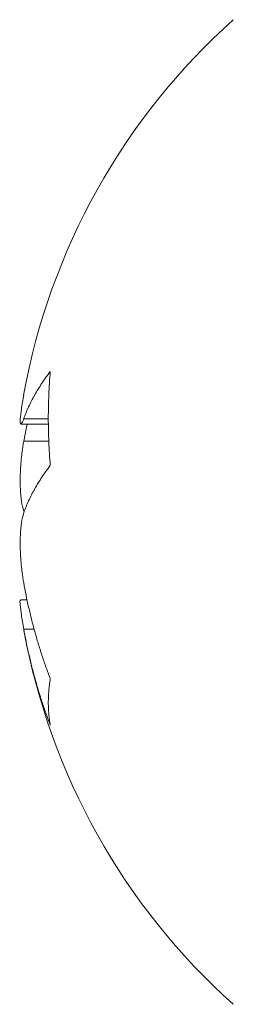
# Model space of a CAD drawing. Extents: x 0 to 420, y 0 to 297.
# Drawn here: x 105 to 105, y 232 to 233 of the extents above; entities that cross this region are included whole.
import ezdxf

# ---------------------------------------------------------------- set-up
doc = ezdxf.new("R2010")
doc.units = 0
doc.layers.add('M0', color=3, linetype='CONTINUOUS')

msp = doc.modelspace()

# ---------------------------------------------------------------- linework, layer by layer
at = {"layer": 'M0', "linetype": 'CONTINUOUS', "lineweight": 13}
for p, q in [((104.640424, 232.489479), (104.633373, 232.489479)), ((104.632595, 232.487938), (104.640433, 232.487938)), ((104.633373, 232.483066), (104.634042, 232.486561)), ((104.634042, 232.486561), (104.634329, 232.487938)), ((104.640556, 232.483066), (104.633373, 232.483066)), ((104.634329, 232.437605), (104.632595, 232.437605)), ((104.63636, 232.429225), (104.633373, 232.429225))]:
    msp.add_line(p, q, dxfattribs=at)
for start, end in [(131.849003, 169.824587), (190.339585, 228.150997)]:
    msp.add_arc((104.81969, 232.46277), 0.189313, start, end, dxfattribs=at)
at = {"layer": 'M0', "linetype": 'CONTINUOUS', "lineweight": 13, "extrusion": (0, 0, -1)}
for points, knots in [([(104.633373, 232.489479), (104.63359, 232.490054), (104.633807, 232.490628), (104.634042, 232.4912), (104.634277, 232.491772), (104.634529, 232.492341), (104.634793, 232.49291), (104.635058, 232.493479), (104.635334, 232.494048), (104.635624, 232.494616), (104.635915, 232.495184), (104.636219, 232.49575), (104.636537, 232.496315), (104.636855, 232.496879), (104.637185, 232.497442), (104.63753, 232.498003), (104.637874, 232.498564), (104.638232, 232.499122), (104.638602, 232.49968), (104.638972, 232.500239), (104.639354, 232.500796), (104.639753, 232.501351), (104.640153, 232.501906), (104.640568, 232.502458), (104.640984, 232.50301)], [0, 0, 0, 0, 1, 1, 1, 2, 2, 2, 3, 3, 3, 4, 4, 4, 5, 5, 5, 6, 6, 6, 7, 7, 7, 8, 8, 8, 8]), ([(104.640984, 232.50301), (104.640897, 232.501904), (104.640811, 232.500797), (104.640739, 232.499688), (104.640667, 232.498578), (104.640611, 232.497464), (104.640564, 232.49635), (104.640518, 232.495236), (104.640483, 232.494122), (104.640459, 232.493003), (104.640435, 232.491884), (104.640424, 232.49076), (104.640424, 232.489637), (104.640424, 232.488513), (104.640435, 232.48739), (104.640459, 232.486264), (104.640482, 232.485138), (104.640518, 232.48401), (104.640564, 232.48288), (104.640611, 232.48175), (104.640667, 232.480618), (104.640739, 232.479486), (104.64081, 232.478354), (104.640897, 232.477221), (104.640984, 232.476088)], [0, 0, 0, 0, 1, 1, 1, 2, 2, 2, 3, 3, 3, 4, 4, 4, 5, 5, 5, 6, 6, 6, 7, 7, 7, 8, 8, 8, 8]), ([(104.633373, 232.496315), (104.633126, 232.494873), (104.632878, 232.493431), (104.632719, 232.492287), (104.63256, 232.491144), (104.632489, 232.490299), (104.632399, 232.489404), (104.632334, 232.48877), (104.63226, 232.48811), (104.632452, 232.488034), (104.632553, 232.487995), (104.632725, 232.488114), (104.632862, 232.488278), (104.633112, 232.488578), (104.633243, 232.489028), (104.633373, 232.489479)], [0, 0, 0, 0, 1, 1, 1, 2, 2, 2, 3, 3, 3, 4, 4, 4, 5, 5, 5, 5]), ([(104.633373, 232.462983), (104.633132, 232.463854), (104.632891, 232.464726), (104.632719, 232.46588), (104.632547, 232.467034), (104.632444, 232.46847), (104.632399, 232.469972), (104.632354, 232.471474), (104.632367, 232.473041), (104.632452, 232.474725), (104.632538, 232.476409), (104.632696, 232.478209), (104.632862, 232.479618), (104.633028, 232.481028), (104.6332, 232.482047), (104.633373, 232.483066)], [0, 0, 0, 0, 1, 1, 1, 2, 2, 2, 3, 3, 3, 4, 4, 4, 5, 5, 5, 5]), ([(104.640984, 232.476088), (104.640568, 232.475535), (104.640152, 232.474982), (104.639753, 232.474428), (104.639354, 232.473874), (104.638972, 232.47332), (104.638602, 232.472762), (104.638232, 232.472204), (104.637874, 232.471642), (104.63753, 232.47108), (104.637185, 232.470519), (104.636855, 232.469956), (104.636537, 232.469392), (104.636219, 232.468829), (104.635914, 232.468264), (104.635624, 232.467697), (104.635334, 232.46713), (104.635057, 232.466561), (104.634793, 232.465991), (104.634529, 232.465421), (104.634277, 232.46485), (104.634042, 232.464277), (104.633808, 232.463705), (104.63359, 232.463131), (104.633373, 232.462557)], [0, 0, 0, 0, 1, 1, 1, 2, 2, 2, 3, 3, 3, 4, 4, 4, 5, 5, 5, 6, 6, 6, 7, 7, 7, 8, 8, 8, 8]), ([(104.633373, 232.462557), (104.633132, 232.461685), (104.632891, 232.460814), (104.632719, 232.45966), (104.632547, 232.458506), (104.632444, 232.45707), (104.632399, 232.455568), (104.632354, 232.454066), (104.632367, 232.452498), (104.632452, 232.450814), (104.632538, 232.44913), (104.632696, 232.447331), (104.632862, 232.445921), (104.633028, 232.444512), (104.6332, 232.443493), (104.633373, 232.442473)], [0, 0, 0, 0, 1, 1, 1, 2, 2, 2, 3, 3, 3, 4, 4, 4, 5, 5, 5, 5]), ([(104.633373, 232.442473), (104.63359, 232.441307), (104.633807, 232.440142), (104.634042, 232.438979), (104.634277, 232.437816), (104.634529, 232.436656), (104.634793, 232.435499), (104.635058, 232.434341), (104.635334, 232.433186), (104.635624, 232.432033), (104.635915, 232.430879), (104.636219, 232.429728), (104.636537, 232.428581), (104.636855, 232.427434), (104.637185, 232.426291), (104.63753, 232.425151), (104.637874, 232.424011), (104.638232, 232.422873), (104.638602, 232.421739), (104.638972, 232.420604), (104.639354, 232.419474), (104.639753, 232.418348), (104.640153, 232.417222), (104.640568, 232.4161), (104.640984, 232.414978)], [0, 0, 0, 0, 1, 1, 1, 2, 2, 2, 3, 3, 3, 4, 4, 4, 5, 5, 5, 6, 6, 6, 7, 7, 7, 8, 8, 8, 8]), ([(104.633373, 232.429225), (104.633124, 232.430677), (104.632874, 232.432129), (104.632719, 232.433256), (104.632563, 232.434382), (104.632502, 232.435183), (104.632399, 232.436135), (104.632325, 232.436811), (104.63223, 232.437563), (104.632452, 232.437505), (104.632493, 232.437494), (104.632544, 232.437457), (104.632595, 232.437419)], [0, 0, 0, 0, 1, 1, 1, 2, 2, 2, 3, 3, 3, 4, 4, 4, 4]), ([(104.640984, 232.40173), (104.640568, 232.402852), (104.640152, 232.403973), (104.639753, 232.405099), (104.639354, 232.406225), (104.638972, 232.407356), (104.638602, 232.40849), (104.638232, 232.409624), (104.637874, 232.410762), (104.63753, 232.411902), (104.637185, 232.413043), (104.636855, 232.414186), (104.636537, 232.415333), (104.636219, 232.41648), (104.635914, 232.417631), (104.635624, 232.418784), (104.635334, 232.419937), (104.635057, 232.421093), (104.634793, 232.42225), (104.634529, 232.423408), (104.634277, 232.424567), (104.634042, 232.42573), (104.633808, 232.426893), (104.63359, 232.428059), (104.633373, 232.429225)], [0, 0, 0, 0, 1, 1, 1, 2, 2, 2, 3, 3, 3, 4, 4, 4, 5, 5, 5, 6, 6, 6, 7, 7, 7, 8, 8, 8, 8]), ([(104.640984, 232.414978), (104.640897, 232.414399), (104.640811, 232.413819), (104.640739, 232.413244), (104.640667, 232.412669), (104.640611, 232.412098), (104.640564, 232.41153), (104.640518, 232.410963), (104.640483, 232.410398), (104.640459, 232.409839), (104.640435, 232.409279), (104.640424, 232.408725), (104.640424, 232.408172), (104.640424, 232.407619), (104.640435, 232.407068), (104.640459, 232.406523), (104.640482, 232.405978), (104.640518, 232.405439), (104.640564, 232.404903), (104.640611, 232.404366), (104.640667, 232.403832), (104.640739, 232.403304), (104.64081, 232.402775), (104.640897, 232.402253), (104.640984, 232.40173)], [0, 0, 0, 0, 1, 1, 1, 2, 2, 2, 3, 3, 3, 4, 4, 4, 5, 5, 5, 6, 6, 6, 7, 7, 7, 8, 8, 8, 8])]:
    msp.add_open_spline(points, degree=3, knots=knots, dxfattribs=at)

doc.saveas('drawing.dxf')
